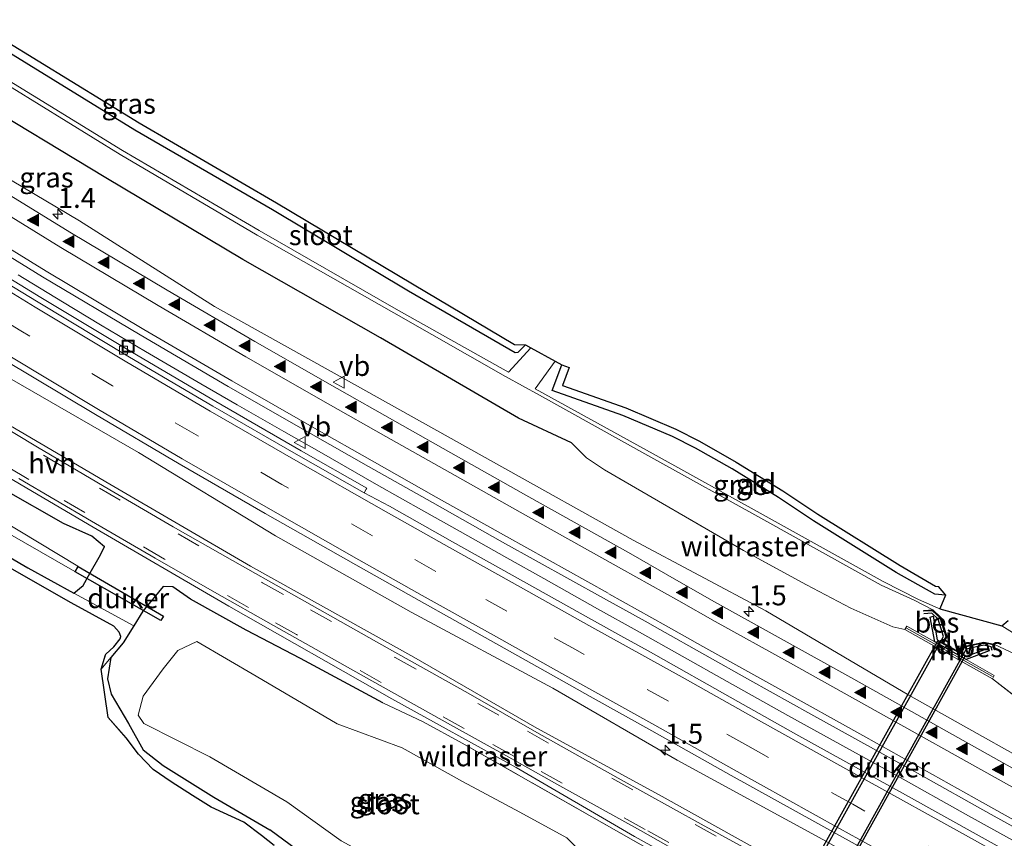
# Model space of a CAD drawing. Units: metres. Extents: x 26451 to 30003, y 372230 to 375000.
# Drawn here: x 26938 to 27060, y 374526 to 374628 of the extents above; entities that cross this region are included whole.
import ezdxf
from ezdxf.enums import TextEntityAlignment as Align

# ---------------------------------------------------------------- set-up
doc = ezdxf.new("R2010")
doc.units = ezdxf.units.M
doc.linetypes.add('IE-TERREINAFSCHEIDING', pattern=[10, 8, -2])
doc.linetypes.add('VW-3-9_STREEP', pattern=[12, 3, -9])
doc.layers.get('0').update_dxf_attribs({"lineweight": 25})
for name, color, linetype, lineweight in [('B-ME-AM-KILOMETR-S-B1', 7, 'Continuous', 18), ('B-ME-BV-GELEIDECONSTRUCTIE-GELEIDERAIL-L-B1', 213, 'BV-GELEIDERAIL', 18), ('B-ME-IE-GRASLAND-GV-B6', 93, 'Continuous', 18), ('B-ME-IE-GRONDWERKLIJN-GROND_INGERICHT-GV-B6', 253, 'Continuous', 18), ('B-ME-IE-INRICHTINGSELEMENT-S-B1', 253, 'Continuous', 18), ('B-ME-IE-TERREINAFSCHEIDING-RASTERHEKWERK-L-B1', 8, 'IE-TERREINAFSCHEIDING', 18), ('B-ME-KW-LEUNING-L-B1', 8, 'Continuous', 18), ('B-ME-MW-MUUR-GV-B6', 8, 'IE-TERREINAFSCHEIDING-KUNSTMATIG', 18), ('B-ME-OG-WATER-GV-B6', 153, 'Continuous', 18), ('B-ME-VH-VERH_SOORT-BETON-OVERIG-GV-B6', 8, 'IE-TERREINAFSCHEIDING-NATUURLIJK-HOUTWAL', 18), ('B-ME-VH-VERH_SOORT-BITUMEN-GV-B6', 8, 'IE-TERREINAFSCHEIDING-NATUURLIJK-HOUTWAL', 18), ('B-ME-VH-VERH_SOORT-HALF_VERHARDING-GV-B6', 8, 'IE-TERREINAFSCHEIDING-NATUURLIJK-HOUTWAL', 18), ('B-ME-VV-KOLK-S-B1', 8, 'Continuous', 18), ('B-ME-VW-MARKERING-39STREEP-015-L-B1', 255, 'VW-3-9_STREEP', 18), ('B-ME-VW-MARKERING-STREEP-015-L-B1', 7, 'Continuous', 18), ('B-ME-VW-MARKERING-VLAKMARK-S-B1', 7, 'Continuous', 18), ('B-ME-VW-MEUBILAIR_WEGMEUBILAIR-VERKEERSBORD-S-B1', 8, 'Continuous', 18)]:
    doc.layers.add(name, color=color, linetype=linetype, lineweight=lineweight)
for name, color, linetype in [('B-ME-FV-FAUNAPASSAGE-FAUNATUNNEL-L-B1', 10, 'Continuous'), ('B-ME-GC-DAMWAND-GV-B6', 10, 'Continuous'), ('B-ME-GW-INSTEEKWATERGANG-L-B1', 10, 'Continuous'), ('B-ME-KG-KADASTRAAL-OPNAMEDTMGRENS-L-B1', 10, 'Continuous'), ('B-ME-KW-DUIKER-GV-B6', 10, 'Continuous'), ('B-ME-OB-BESCHOEIING-GV-B6', 10, 'Continuous')]:
    doc.layers.add(name, color=color, linetype=linetype)
doc.styles.add('NLCS-ISO', font='NLCS-ISO.TTF')
doc.linetypes.add('BV-GELEIDERAIL', pattern='A,10,-3,[108,NLCS.SHX,S=1,R=0,X=0,Y=0],-3', length=16)
doc.linetypes.add('IE-TERREINAFSCHEIDING-KUNSTMATIG', pattern='A,4,[82,NLCS.SHX,S=0.75,R=90,X=0,Y=0],4,-2', length=10)
doc.linetypes.add('IE-TERREINAFSCHEIDING-NATUURLIJK-HOUTWAL', pattern='A,7,-1.5,[67,NLCS.SHX,S=0.75,R=45,X=0,Y=0],-1.5,7,-1.5,[70,NLCS.SHX,S=0.75,R=0,X=0,Y=0],-1.5', length=20)

# ---------------------------------------------------------------- blocks, each defined once
blk = doc.blocks.new('hecto')
for p, q in [((0, 0.625), (-0.625, 0)), ((0, -0.625), (0, 0.625)), ((-0.625, 0), (0.625, 0)), ((0.625, 0), (0, -0.625))]:
    blk.add_line(p, q)
blk = doc.blocks.new('verfsymbol')
for color in [252, 253]:
    blk.add_hatch(color=color).paths.add_polyline_path([(0.75, -0.625), (0, 0.75), (-0.75, -0.625)])
blk.add_lwpolyline([(0.75, -0.625), (0, 0.75), (-0.75, -0.625)], close=True)
blk = doc.blocks.new('kolk')
blk.add_lwpolyline([(-0.5, -0.5), (0.5, -0.5), (0.5, 0.5), (-0.5, 0.5)], close=True)
blk = doc.blocks.new('put')
for p, q in [((0.75, 0.75), (-0.75, 0.75)), ((-0.75, 0.75), (-0.75, -0.75)), ((0.75, -0.75), (0.75, 0.75)), ((-0.75, -0.75), (0.75, -0.75))]:
    blk.add_line(p, q)
blk.add_lwpolyline([(-0.625, 0.625), (0.625, 0.625), (0.625, -0.625), (-0.625, -0.625)], close=True)
blk = doc.blocks.new('verkeersbord')
for p, q in [((0, 0.75), (-0.75, -0.625)), ((0.75, -0.625), (0, 0.75)), ((-0.75, -0.625), (0.75, -0.625))]:
    blk.add_line(p, q)

msp = doc.modelspace()

# ---------------------------------------------------------------- linework, layer by layer
at = {"layer": 'B-ME-BV-GELEIDECONSTRUCTIE-GELEIDERAIL-L-B1'}
msp.add_polyline3d([(27070.0334, 374521.0008, 2.8978), (27055.9092, 374528.8244, 2.9128), (27046.7215, 374533.9547, 2.8988), (27033.4129, 374541.2991, 2.8908), (27025.8391, 374545.5588, 2.9078), (27014.6245, 374551.8564, 2.9138), (27009.6598, 374554.5885, 2.8831), (27003.007, 374558.355, 2.909), (26998.37, 374560.948, 2.886), (26992.577, 374564.218, 2.893), (26988.053, 374566.755, 2.898), (26982.133, 374570.082, 2.888), (26975.283, 374574.028, 2.885), (26970.589, 374576.692, 2.869), (26964.754, 374580.018, 2.899), (26960.23, 374582.612, 2.871), (26953.351, 374586.629, 2.877), (26947.728, 374589.983, 2.863), (26943.006, 374592.817, 2.859), (26937.495, 374596.199, 2.866)], dxfattribs=at)
at = {"layer": 'B-ME-FV-FAUNAPASSAGE-FAUNATUNNEL-L-B1'}
for p, q in [((27052.4269, 374550.4994, -0.2789), (27031.9892, 374513.8534, -0.2211)), ((27055.2611, 374548.917, -0.29), (27034.9065, 374512.233, -0.241))]:
    msp.add_line(p, q, dxfattribs=at)
for points in [[(27052.4269, 374550.4994, -0.2789), (27052.7835, 374551.1386, -0.28), (27052.1179, 374553.302, -0.25), (27051.3325, 374554.0397, -0.246), (27050.3522, 374553.9827, -0.176)], [(27058.8672, 374549.3901, -0.198), (27058.7474, 374549.845, -0.248), (27057.8145, 374550.051, -0.248), (27055.6111, 374549.5478, -0.291), (27055.2611, 374548.917, -0.29)]]:
    msp.add_polyline3d(points, dxfattribs=at)
at = {"layer": 'B-ME-GC-DAMWAND-GV-B6'}
msp.add_polyline3d([(27054.9988, 374549.0626, -0.29), (27055.653, 374548.697, -0.319), (27058.417, 374549.71, -0.204), (27058.504, 374549.376, -0.043), (27055.6205, 374548.2805, 1.376), (27051.6948, 374550.4909, 1.396), (27051.14, 374553.56, 0.001), (27051.493, 374553.664, -0.229), (27052.004, 374550.736, -0.261), (27052.6889, 374550.3533, -0.2789), (27052.7762, 374550.3045, -0.721), (27054.9115, 374549.1113, -0.721), (27054.9988, 374549.0626, -0.29)], dxfattribs=at)
at = {"layer": 'B-ME-GW-INSTEEKWATERGANG-L-B1'}
for points in [[(26798.279, 374729.282, 1.275), (26816.781, 374712.347, 1.301), (26827.942, 374703.035, 1.297), (26840.443, 374692.392, 1.299), (26854.995, 374680.595, 1.298), (26871.272, 374668.263, 1.312), (26885.472, 374657.661, 1.341), (26886.664, 374657.098, 1.346), (26902.657, 374645.81, 1.287), (26918.889, 374635.09, 1.317), (26935.225, 374624.586, 1.3), (26952.034, 374614.259, 1.217), (26969.181, 374604.323, 1.286), (26986.107, 374594.2, 1.103), (26999.407, 374586.519, 0.88), (26999.77, 374586.545, 0.929), (27000.6956, 374587.4607, 0.904)], [(27006.423, 374575.28, 1.521), (26999.838, 374578.322, 1.54), (26982.615, 374588.335, 1.522), (26965.474, 374598.087, 1.57), (26948.387, 374608.29, 1.531), (26931.462, 374618.5, 1.529), (26914.969, 374629.151, 1.494), (26898.652, 374639.997, 1.577), (26882.376, 374651.205, 1.635), (26866.561, 374662.812, 1.661), (26850.866, 374674.929, 1.667), (26835.404, 374686.938, 1.811), (26820.001, 374699.571, 1.89), (26805.435, 374712.2, 1.973), (26790.126, 374725.684, 2.134)], [(27053.024, 374556.3, 0.179), (27051.717, 374556.431, 0.37), (27046.884, 374559.123, 0.486), (27036.582, 374565.558, 0.791), (27032.249, 374568.457, 1.03), (27026.438, 374572.019, 1.231), (27021.907, 374574.6, 1.18), (27019.017, 374576.048, 1.132), (27012.826, 374578.694, 0.803), (27004.031, 374581.801, 0.146), (27005.2142, 374584.9828, -0.28)], [(26927.185, 374566.009, 1.205), (26932.045, 374563.552, 1.07), (26938.667, 374559.719, 0.992), (26944.409, 374556.561, 1.023), (26945.558, 374557.49, 1.112), (26946.445, 374559.064, 1.178), (26947.554, 374561.018, 1.308), (26948.249, 374562.324, 1.49), (26946.649, 374563.644, 1.563), (26943.137, 374565.223, 1.544), (26935.683, 374569.453, 1.538), (26928.175, 374574.011, 1.616)], [(26982.939, 374542.868, 1.456), (26972.662, 374548.393, 1.394), (26965.905, 374551.952, 1.295), (26958.968, 374555.78, 1.359), (26956.767, 374557.348, 1.442), (26955.56, 374557.375, 1.464), (26953.03, 374554.302, 1.23), (26951.8728, 374552.4602, 1.081), (26950.545, 374550.347, 0.91), (26949.034, 374548.52, 0.921), (26948.612, 374545.856, 0.65), (26949.066, 374543.96, 0.733), (26951.213, 374540.328, 0.645), (26953.051, 374537.034, 0.638), (26955.566, 374535.087, 0.98), (26961.846, 374531.152, 1.197), (26968.851, 374527.046, 1.306)], [(27009.478, 374504.463, 1.263), (27006.402, 374505.838, 1.452), (27003.52, 374507.332, 1.572), (26999.389, 374509.63, 1.53), (26997.196, 374510.849, 1.531), (26994.125, 374512.904, 1.436), (26991.415, 374514.333, 1.452), (26988.276, 374515.775, 1.543), (26986.099, 374516.857, 1.609), (26984.232, 374517.946, 1.573), (26982.66, 374519.043, 1.481), (26980.517, 374520.62, 1.273), (26979.138, 374521.409, 1.289), (26976.301, 374522.609, 1.459), (26974.211, 374523.631, 1.527), (26972.171, 374524.624, 1.55), (26968.851, 374527.046, 1.306)]]:
    msp.add_polyline3d(points, dxfattribs=at)
at = {"layer": 'B-ME-IE-GRASLAND-GV-B6'}
for points in [[(26935.225, 374624.586, 1.3), (26952.034, 374614.259, 1.217), (26969.181, 374604.323, 1.286), (26986.107, 374594.2, 1.103), (26999.407, 374586.519, 0.88), (26999.77, 374586.545, 0.929), (27000.6956, 374587.4607, 0.904), (27001.347, 374587.103, -0.45), (26998.583, 374584.06, -0.45), (26984.566, 374591.921, -0.324), (26967.52, 374601.733, -0.281), (26950.487, 374611.691, -0.29), (26933.621, 374622.013, -0.27)], [(26933.338, 374621.55, -0.257), (26950.199, 374611.18, -0.281), (26967.249, 374601.147, -0.302), (26984.294, 374591.444, -0.339), (26998.2, 374583.547, -0.482), (27002.433, 374581.192, -0.323), (27016.312, 374573.498, -0.308), (27030.408, 374565.67, -0.319), (27045.039, 374557.524, -0.313), (27049.135, 374555.652, -0.458), (27051.481, 374554.449, -0.721), (27050.329, 374554.382, -0.721), (27050.3348, 374554.2822, -0.176), (27051.4439, 374554.3467, -0.246), (27052.3812, 374553.4663, -0.25), (27053.1079, 374551.1044, -0.28), (27052.6889, 374550.3533, -0.2789), (27052.004, 374550.736, -0.261), (27051.493, 374553.664, -0.229), (27051.14, 374553.56, 0.001), (27051.6948, 374550.4909, 1.396), (27048.212, 374552.452, 1.072), (27047.962, 374552.031, 1.473), (27046.483, 374552.334, 1.584), (27041.252, 374554.686, 1.512), (27035.739, 374557.57, 1.536), (27027.878, 374561.872, 1.569), (27010.544, 374571.89, 1.542), (27008.324, 374573.392, 1.553), (27006.423, 374575.28, 1.521), (26999.838, 374578.322, 1.54), (26982.615, 374588.335, 1.522), (26965.474, 374598.087, 1.57), (26948.387, 374608.29, 1.531), (26931.462, 374618.5, 1.529)], [(26931.462, 374618.5, 1.529), (26948.387, 374608.29, 1.531), (26965.474, 374598.087, 1.57), (26982.615, 374588.335, 1.522), (26999.838, 374578.322, 1.54), (27006.423, 374575.28, 1.521), (27008.324, 374573.392, 1.553), (27010.544, 374571.89, 1.542), (27027.878, 374561.872, 1.569), (27035.739, 374557.57, 1.536), (27041.252, 374554.686, 1.512), (27046.483, 374552.334, 1.584), (27047.962, 374552.031, 1.473), (27058.882, 374545.885, 1.493), (27063.642, 374542.192, 1.556)], [(27069.934, 374531.805, 1.844), (27048.464, 374543.849, 1.839), (27030.634, 374554.342, 1.841), (27014.115, 374563.131, 1.877), (26996.713, 374572.85, 1.872), (26979.394, 374582.534, 1.867), (26961.937, 374592.261, 1.887), (26945.109, 374602.92, 1.842), (26928.085, 374613.007, 1.869)], [(26929.8017, 374602.5311, 2.0925), (26940.4908, 374595.96, 2.0855), (26952.6757, 374588.7109, 2.0815), (26963.6465, 374582.2945, 2.0755), (26973.9261, 374576.4294, 2.0875), (26981.1298, 374572.3265, 2.0895), (26989.1095, 374567.8295, 2.0865), (26997.8559, 374562.9097, 2.0915), (27010.424, 374555.919, 2.111), (27015.6165, 374553.0371, 2.1265), (27017.458, 374552.015, 2.132), (27028.677, 374545.715, 2.126), (27036.246, 374541.458, 2.109), (27049.552, 374534.115, 2.117), (27058.741, 374528.984, 2.131), (27072.864, 374521.161, 2.116)], [(27071.3814, 374518.4888, 2.175), (27057.2559, 374526.3132, 2.141), (27048.0696, 374531.4427, 2.144), (27034.7581, 374538.7888, 2.147), (27027.1788, 374543.0515, 2.14), (27015.9693, 374549.3462, 2.138), (27012.5672, 374551.2344, 2.1312), (27008.9432, 374553.2458, 2.124), (27000.4623, 374558.0033, 2.138), (26991.6129, 374562.9494, 2.113), (26983.7362, 374567.3881, 2.107), (26980.5991, 374569.0366, 2.158), (26980.855, 374569.488, 2.1), (26980.9434, 374569.6434, 2.1793), (26972.7532, 374574.2913, 2.1763), (26962.1059, 374580.4313, 2.1553), (26951.7146, 374586.528, 2.1483), (26940.3222, 374593.3722, 2.1323), (26934.3508, 374597.0058, 2.1313)], [(27053.024, 374556.3, 0.179), (27052.322, 374554.612, -0.721), (27051.766, 374554.854, -0.721), (27049.692, 374555.756, -0.435), (27045.289, 374557.984, -0.328), (27030.678, 374566.091, -0.325), (27016.592, 374573.898, -0.326), (27001.908, 374581.984, -0.329), (27004.389, 374585.435, -0.329), (27005.2142, 374584.9829, -0.28), (27004.031, 374581.801, 0.146), (27012.826, 374578.694, 0.803), (27019.017, 374576.048, 1.132), (27021.907, 374574.6, 1.18), (27026.438, 374572.019, 1.231), (27032.249, 374568.457, 1.03), (27036.582, 374565.558, 0.791), (27046.884, 374559.123, 0.486), (27051.717, 374556.431, 0.37), (27053.024, 374556.3, 0.179)], [(26934.195, 374584.589, 2.169), (26952.455, 374574.062, 2.109), (26969.554, 374563.69, 1.971), (26986.469, 374554.165, 1.917), (27004.1, 374544.723, 1.876), (27019.588, 374535.74, 1.8255), (27037.765, 374525.872, 1.809), (27059.556, 374513.56, 1.83), (27079.219, 374503.059, 1.828)], [(27076.754, 374498.575, 1.551), (27057.1, 374509.326, 1.53), (27037.811, 374520.055, 1.523), (27017.354, 374531.441, 1.5525), (27002.116, 374539.731, 1.565), (26986.789, 374548.559, 1.609), (26966.438, 374559.926, 1.723), (26948.903, 374570.108, 1.834), (26931.759, 374580.158, 1.907)], [(26928.937, 374575.29, 1.744), (26946.333, 374565.059, 1.66)], [(27017.7967, 374523.6615, 1.32), (26992.823, 374537.866, 1.365), (26987.931, 374540.515, 1.416), (26982.939, 374542.868, 1.456), (26972.662, 374548.393, 1.394), (26965.905, 374551.952, 1.295), (26958.968, 374555.78, 1.359), (26956.767, 374557.348, 1.442), (26955.56, 374557.375, 1.464), (26953.03, 374554.302, 1.23), (26951.8728, 374552.4602, 1.081), (26944.409, 374556.561, 1.023), (26945.558, 374557.49, 1.112), (26946.445, 374559.064, 1.178), (26947.554, 374561.018, 1.308), (26948.249, 374562.324, 1.49), (26946.649, 374563.644, 1.563), (26943.137, 374565.223, 1.544), (26935.683, 374569.453, 1.538)], [(26935.683, 374569.453, 1.538), (26943.137, 374565.223, 1.544), (26946.649, 374563.644, 1.563), (26948.249, 374562.324, 1.49), (26947.554, 374561.018, 1.308)], [(26931.617, 374566.643, -0.178), (26944.524, 374559.227, -0.295), (26944.911, 374559.901, -0.257), (26930.42, 374568.633, -0.163)], [(26946.333, 374565.059, 1.66), (26963.728, 374554.907, 1.537), (26984.025, 374543.38, 1.459), (26999.552, 374534.82, 1.398), (27014.306, 374526.243, 1.36), (27034.71, 374514.983, 1.38)], [(26947.554, 374561.018, 1.308), (26946.445, 374559.064, 1.178), (26945.558, 374557.49, 1.112), (26944.409, 374556.561, 1.023), (26938.667, 374559.719, 0.992), (26932.045, 374563.552, 1.07)], [(26972.171, 374524.624, 1.55), (26968.851, 374527.046, 1.306), (26961.846, 374531.152, 1.197), (26955.566, 374535.087, 0.98), (26953.051, 374537.034, 0.638), (26951.213, 374540.328, 0.645), (26949.066, 374543.96, 0.733), (26948.612, 374545.856, 0.65), (26949.034, 374548.52, 0.921), (26950.545, 374550.347, 0.91), (26951.8728, 374552.4602, 1.081), (26953.03, 374554.302, 1.23), (26955.56, 374557.375, 1.464), (26956.767, 374557.348, 1.442), (26958.968, 374555.78, 1.359), (26965.905, 374551.952, 1.295)], [(27060.075, 374552.459, -0.721), (27060.8712, 374553.1291, -0.386)], [(27064.706, 374549.558, -0.721), (27060.075, 374552.459, -0.721)], [(26965.905, 374551.952, 1.295), (26972.662, 374548.393, 1.394), (26982.939, 374542.868, 1.456), (26987.931, 374540.515, 1.416), (26992.823, 374537.866, 1.365), (27017.7967, 374523.6615, 1.32)], [(27007.039, 374511.392, -0.584), (27008.657, 374510.61, -0.593), (27010.808, 374515.458, -0.523), (27011.901, 374520.461, -0.642), (27010.217, 374521.784, -0.611), (27005.834, 374526.0715, -0.2845), (27000.014, 374529.25, -0.311), (26992.855, 374533.079, -0.267), (26985.349, 374537.284, -0.273), (26977.234, 374540.251, -0.443), (26967.118, 374546.191, -0.42), (26959.748, 374550.507, -0.405), (26957.36, 374549.409, -0.454), (26955.531, 374547.135, -0.452), (26953.066, 374543.698, -0.453), (26952.427, 374541.365, -0.497), (26953.138, 374540.317, -0.437), (26961.349, 374536.162, -0.44), (26970.961, 374530.545, -0.438), (26977.717, 374525.691, -0.209), (26984.759, 374521.878, -0.212), (26992.739, 374517.564, -0.251), (26998.341, 374514.491, -0.258), (27007.039, 374511.392, -0.584)], [(27063.642, 374542.192, 1.556), (27058.882, 374545.885, 1.493), (27059.129, 374546.305, 1.097), (27055.6205, 374548.2805, 1.376), (27058.504, 374549.376, -0.043), (27058.417, 374549.71, -0.204), (27055.653, 374548.697, -0.319), (27054.9988, 374549.0626, -0.29), (27055.4138, 374549.8104, -0.291), (27057.8134, 374550.3585, -0.248), (27058.9908, 374550.0985, -0.248), (27059.1573, 374549.4665, -0.198), (27059.254, 374549.492, -0.721), (27059.072, 374550.183, -0.721), (27063.85, 374547.95, -0.721)]]:
    msp.add_polyline3d(points, dxfattribs=at)
at = {"layer": 'B-ME-IE-GRONDWERKLIJN-GROND_INGERICHT-GV-B6'}
for points in [[(26935.7572, 374625.4327, 1.3), (26952.5465, 374615.1178, 1.217), (26969.6883, 374605.1848, 1.286), (26986.6137, 374595.0621, 1.103), (26999.3296, 374587.516, 0.929), (27000.6956, 374587.4607, 0.904), (26999.77, 374586.545, 0.929), (26999.407, 374586.519, 0.88), (26986.107, 374594.2, 1.103), (26969.181, 374604.323, 1.286), (26952.034, 374614.259, 1.217), (26935.225, 374624.586, 1.3)], [(27052.1479, 374557.3928, 0.179), (27053.024, 374556.3, 0.179), (27051.717, 374556.431, 0.37), (27046.884, 374559.123, 0.486), (27036.582, 374565.558, 0.791), (27032.249, 374568.457, 1.03), (27026.438, 374572.019, 1.231), (27021.907, 374574.6, 1.18), (27019.017, 374576.048, 1.132), (27012.826, 374578.694, 0.803), (27004.031, 374581.801, 0.146), (27005.2142, 374584.9829, -0.28), (27006.1515, 374584.6343, -0.28), (27005.3226, 374582.4053, 0.146), (27013.1894, 374579.6262, 0.803), (27019.4379, 374576.9556, 1.132), (27022.3788, 374575.4821, 1.18), (27026.9469, 374572.88, 1.231), (27032.7886, 374569.2992, 1.03), (27037.1251, 374566.3978, 0.791), (27047.3925, 374559.9844, 0.486), (27051.8167, 374557.426, 0.37), (27052.1479, 374557.3928, 0.179)], [(26932.045, 374563.552, 1.07), (26938.667, 374559.719, 0.992), (26944.409, 374556.561, 1.023), (26951.8728, 374552.4602, 1.081), (26950.545, 374550.347, 0.91), (26949.034, 374548.52, 0.921)], [(26949.034, 374548.52, 0.921), (26947.8049, 374547.0713, 0.805), (26948.4029, 374548.9618, 0.994), (26949.3842, 374549.8474, 1.067), (26950.1806, 374550.8411, 0.973), (26950.2556, 374551.1462, 0.969), (26950.0542, 374551.7018, 0.987), (26949.3904, 374552.424, 1.022), (26944.0905, 374555.3434, 1.086), (26935.2725, 374560.3596, 1.073)], [(26969.3748, 374525.1253, 1.514), (26967.8005, 374526.3567, 1.366), (26965.6203, 374528.0214, 1.185), (26961.5171, 374529.8849, 1.353), (26959.1921, 374531.3383, 1.274), (26956.5372, 374533.0579, 1.121), (26954.299, 374534.5936, 1.006), (26952.4769, 374536.5071, 0.643), (26950.9153, 374538.5321, 0.073), (26948.6932, 374541.0503, -0.088), (26947.8049, 374547.0713, 0.805), (26949.034, 374548.52, 0.921), (26948.612, 374545.856, 0.65), (26949.066, 374543.96, 0.733), (26951.213, 374540.328, 0.645), (26953.051, 374537.034, 0.638), (26955.566, 374535.087, 0.98), (26961.846, 374531.152, 1.197), (26968.851, 374527.046, 1.306), (26972.171, 374524.624, 1.55)]]:
    msp.add_polyline3d(points, dxfattribs=at)
at = {"layer": 'B-ME-IE-TERREINAFSCHEIDING-RASTERHEKWERK-L-B1'}
for points in [[(27047.962, 374552.031, 1.473), (27046.483, 374552.334, 1.584), (27041.252, 374554.686, 1.512), (27035.739, 374557.57, 1.536), (27027.878, 374561.872, 1.569), (27010.544, 374571.89, 1.542), (27008.324, 374573.392, 1.553), (27006.423, 374575.28, 1.521)], [(27084.445, 374530.304, 1.531), (27063.642, 374542.192, 1.556), (27058.882, 374545.885, 1.493)], [(26982.939, 374542.868, 1.456), (26987.931, 374540.515, 1.416), (26992.823, 374537.866, 1.365), (27017.7967, 374523.6615, 1.32)]]:
    msp.add_polyline3d(points, dxfattribs=at)
at = {"layer": 'B-ME-KG-KADASTRAAL-OPNAMEDTMGRENS-L-B1'}
for points in [[(26935.7573, 374625.4327, 1.3), (26952.5466, 374615.1178, 1.217), (26969.6884, 374605.1848, 1.286), (26986.6138, 374595.0621, 1.103), (26999.3297, 374587.516, 0.929), (27000.6958, 374587.4608, 0.904), (27001.3472, 374587.1032, -0.45), (27004.3891, 374585.435, -0.329), (27005.2143, 374584.9829, -0.28), (27006.1516, 374584.6343, -0.28), (27005.3226, 374582.4053, 0.146), (27013.1895, 374579.6262, 0.803), (27019.4379, 374576.9556, 1.132), (27022.3789, 374575.4821, 1.18), (27026.947, 374572.88, 1.231), (27032.7887, 374569.2992, 1.03), (27037.1252, 374566.3978, 0.791), (27047.3925, 374559.9844, 0.486), (27051.8168, 374557.426, 0.37), (27052.148, 374557.3928, 0.179), (27053.0241, 374556.3, 0.179), (27052.3221, 374554.612, -0.721), (27060.075, 374552.459, -0.721), (27060.8713, 374553.1291, -0.386)], [(26969.3749, 374525.1253, 1.514), (26967.8006, 374526.3567, 1.366), (26965.6204, 374528.0214, 1.185), (26961.5172, 374529.8849, 1.353), (26959.1921, 374531.3383, 1.274), (26956.5373, 374533.0579, 1.121), (26954.2991, 374534.5936, 1.006), (26952.477, 374536.5071, 0.643), (26950.9154, 374538.5321, 0.073), (26948.6932, 374541.0503, -0.088), (26947.805, 374547.0713, 0.805), (26948.3686, 374548.8535, 0.9832), (26948.403, 374548.9618, 0.994), (26949.3842, 374549.8474, 1.067), (26950.1807, 374550.8411, 0.973), (26950.2557, 374551.1462, 0.969), (26950.0543, 374551.7018, 0.987), (26949.3905, 374552.424, 1.022), (26944.0906, 374555.3434, 1.086), (26935.2726, 374560.3596, 1.073)]]:
    msp.add_polyline3d(points, dxfattribs=at)
at = {"layer": 'B-ME-KW-DUIKER-GV-B6'}
for points in [[(26955.585, 374553.695, -0.142), (26955.275, 374553.141, -0.065), (26944.569, 374559.217, -0.02), (26944.953, 374559.867, -0.005), (26955.585, 374553.695, -0.142)], [(27055.5102, 374548.7195, -0.319), (27035.1831, 374512.1366, -0.31), (27031.7315, 374514.053, -0.269), (27052.0972, 374550.6266, -0.261), (27055.5102, 374548.7195, -0.319)]]:
    msp.add_polyline3d(points, dxfattribs=at)
at = {"layer": 'B-ME-KW-LEUNING-L-B1'}
msp.add_line((27048.1732, 374552.193, 1.6845), (27058.9161, 374546.1454, 1.6845), dxfattribs=at)
at = {"layer": 'B-ME-MW-MUUR-GV-B6'}
msp.add_polyline3d([(27051.6948, 374550.4909, 1.396), (27055.6205, 374548.2805, 1.376), (27059.129, 374546.305, 1.097), (27058.882, 374545.885, 1.493), (27047.962, 374552.031, 1.473), (27048.212, 374552.452, 1.072), (27051.6948, 374550.4909, 1.396)], dxfattribs=at)
at = {"layer": 'B-ME-OB-BESCHOEIING-GV-B6'}
for points in [[(27051.481, 374554.449, -0.721), (27052.469, 374553.521, -0.721), (27053.216, 374551.093, -0.721), (27052.7762, 374550.3045, -0.721), (27052.6889, 374550.3533, -0.2789), (27053.1079, 374551.1044, -0.28), (27052.3812, 374553.4663, -0.25), (27051.4439, 374554.3467, -0.246), (27050.3348, 374554.2822, -0.176), (27050.329, 374554.382, -0.721), (27051.481, 374554.449, -0.721)], [(27059.072, 374550.183, -0.721), (27059.254, 374549.492, -0.721), (27059.1573, 374549.4665, -0.198), (27058.9908, 374550.0985, -0.248), (27057.8134, 374550.3585, -0.248), (27055.4138, 374549.8104, -0.291), (27054.9988, 374549.0626, -0.29), (27054.9115, 374549.1113, -0.721), (27055.348, 374549.898, -0.721), (27057.813, 374550.461, -0.721), (27059.072, 374550.183, -0.721)]]:
    msp.add_polyline3d(points, dxfattribs=at)
at = {"layer": 'B-ME-OG-WATER-GV-B6'}
for points in [[(27063.85, 374547.95, -0.721), (27059.072, 374550.183, -0.721), (27057.813, 374550.461, -0.721), (27055.348, 374549.898, -0.721), (27054.9115, 374549.1113, -0.721), (27052.7762, 374550.3045, -0.721), (27053.216, 374551.093, -0.721), (27052.469, 374553.521, -0.721), (27051.481, 374554.449, -0.721), (27049.135, 374555.652, -0.458), (27045.039, 374557.524, -0.313), (27030.408, 374565.67, -0.319), (27016.312, 374573.498, -0.308), (27002.433, 374581.192, -0.323), (26998.2, 374583.547, -0.482), (26984.294, 374591.444, -0.339), (26967.249, 374601.147, -0.302), (26950.199, 374611.18, -0.281), (26933.338, 374621.55, -0.257)], [(26933.621, 374622.013, -0.27), (26950.487, 374611.691, -0.29), (26967.52, 374601.733, -0.281), (26984.566, 374591.921, -0.324), (26998.583, 374584.06, -0.45), (27001.3471, 374587.1032, -0.45), (27004.389, 374585.435, -0.329), (27001.908, 374581.984, -0.329), (27016.592, 374573.898, -0.326), (27030.678, 374566.091, -0.325), (27045.289, 374557.984, -0.328), (27049.692, 374555.756, -0.435), (27051.766, 374554.854, -0.721), (27052.322, 374554.612, -0.721)], [(26930.42, 374568.633, -0.163), (26944.911, 374559.901, -0.257)], [(26944.911, 374559.901, -0.257), (26944.524, 374559.227, -0.295), (26931.617, 374566.643, -0.178)], [(27052.322, 374554.612, -0.721), (27060.075, 374552.459, -0.721), (27064.706, 374549.558, -0.721)], [(27010.808, 374515.458, -0.523), (27008.657, 374510.61, -0.593), (27007.039, 374511.392, -0.584), (26998.341, 374514.491, -0.258), (26992.739, 374517.564, -0.251), (26984.759, 374521.878, -0.212), (26977.717, 374525.691, -0.209), (26970.961, 374530.545, -0.438), (26961.349, 374536.162, -0.44), (26953.138, 374540.317, -0.437), (26952.427, 374541.365, -0.497), (26953.066, 374543.698, -0.453), (26955.531, 374547.135, -0.452), (26957.36, 374549.409, -0.454), (26959.748, 374550.507, -0.405), (26967.118, 374546.191, -0.42), (26977.234, 374540.251, -0.443), (26985.349, 374537.284, -0.273), (26992.855, 374533.079, -0.267), (27000.014, 374529.25, -0.311), (27005.834, 374526.0715, -0.2845), (27010.217, 374521.784, -0.611), (27011.901, 374520.461, -0.642), (27010.808, 374515.458, -0.523)]]:
    msp.add_polyline3d(points, dxfattribs=at)
at = {"layer": 'B-ME-VH-VERH_SOORT-BETON-OVERIG-GV-B6'}
for points in [[(26980.5991, 374569.0366, 2.158), (26972.4068, 374573.6857, 2.155), (26961.7551, 374579.8282, 2.134), (26951.3585, 374585.928, 2.127), (26939.9612, 374592.7751, 2.111), (26933.987, 374596.4105, 2.11)], [(26934.3508, 374597.0058, 2.1313), (26940.3222, 374593.3722, 2.1323), (26951.7146, 374586.528, 2.1483), (26962.1059, 374580.4313, 2.1553), (26972.7532, 374574.2913, 2.1763), (26980.9434, 374569.6434, 2.1793), (26980.855, 374569.488, 2.1), (26980.5991, 374569.0366, 2.158)]]:
    msp.add_polyline3d(points, dxfattribs=at)
at = {"layer": 'B-ME-VH-VERH_SOORT-BITUMEN-GV-B6'}
for points in [[(26933.2752, 374608.0463, 1.877), (26943.9199, 374601.5025, 1.888), (26956.0442, 374594.2895, 1.883), (26966.9644, 374587.9026, 1.893), (26977.212, 374582.0558, 1.905), (26984.401, 374577.9612, 1.919), (26992.3657, 374573.4727, 1.898), (27001.1017, 374568.5588, 1.874), (27013.81, 374561.442, 1.898), (27018.4434, 374558.8016, 1.9084), (27023.902, 374555.691, 1.93), (27041.605, 374545.825, 1.923), (27062.437, 374534.182, 1.934)], [(27072.864, 374521.161, 2.116), (27058.741, 374528.984, 2.131), (27049.552, 374534.115, 2.117), (27036.246, 374541.458, 2.109), (27028.677, 374545.715, 2.126), (27017.458, 374552.015, 2.132), (27015.6165, 374553.0371, 2.1265), (27010.424, 374555.919, 2.111), (26997.8559, 374562.9097, 2.0915), (26989.1095, 374567.8295, 2.0865), (26981.1298, 374572.3265, 2.0895), (26973.9261, 374576.4294, 2.0875), (26963.6465, 374582.2945, 2.0755), (26952.6757, 374588.7109, 2.0815), (26940.4908, 374595.96, 2.0855), (26929.8017, 374602.5311, 2.0925)], [(26933.987, 374596.4105, 2.11), (26939.9612, 374592.7751, 2.111), (26951.3585, 374585.928, 2.127), (26961.7551, 374579.8282, 2.134), (26972.4068, 374573.6857, 2.155), (26980.5991, 374569.0366, 2.158)], [(27086.572, 374500.3448, 1.9298), (27051.4811, 374519.9038, 1.9518), (27039.4459, 374526.5558, 1.9138), (27026.3439, 374533.837, 1.9658), (27016.4349, 374539.4119, 1.9838), (27008.7714, 374543.6763, 1.9685), (27004.854, 374545.856, 1.93), (26996.3325, 374550.6545, 1.948), (26987.4666, 374555.6098, 1.982), (26979.566, 374560.0619, 2.011), (26968.2574, 374566.4794, 2.075), (26957.5542, 374572.6517, 2.138), (26947.0938, 374578.789, 2.191), (26935.6397, 374585.6702, 2.254)], [(26931.5665, 374579.6983, 1.871), (26939.8678, 374574.7265, 1.852), (26948.9201, 374569.399, 1.807), (26956.812, 374564.807, 1.738), (26964.1731, 374560.6211, 1.694), (26971.5234, 374556.4675, 1.641), (26983.7479, 374549.5798, 1.59), (26993.5673, 374544.0933, 1.568), (27002.121, 374539.18, 1.516), (27012.241, 374533.514, 1.479), (27022.601, 374527.75, 1.48), (27036.2729, 374520.2946, 1.497), (27042.9941, 374516.5186, 1.511), (27053.5639, 374510.6563, 1.498), (27063.5708, 374505.0884, 1.505)], [(27069.2328, 374496.6771, 1.361), (27055.846, 374504.1453, 1.395), (27045.8392, 374509.7132, 1.371), (27035.2699, 374515.5753, 1.389), (27028.5494, 374519.3509, 1.369), (27015.018, 374526.974, 1.321), (27004.968, 374532.556, 1.364), (26999.006, 374535.924, 1.41), (26991.372, 374540.137, 1.452), (26981.534, 374545.634, 1.484), (26969.3, 374552.527, 1.522), (26961.942, 374556.685, 1.569), (26954.556, 374560.885, 1.637), (26946.635, 374565.494, 1.678), (26937.558, 374570.836, 1.731)], [(26980.5991, 374569.0366, 2.158), (26983.7362, 374567.3881, 2.107), (26991.6129, 374562.9494, 2.113), (27000.4623, 374558.0033, 2.138), (27008.9432, 374553.2458, 2.124), (27012.5672, 374551.2344, 2.1312), (27015.9693, 374549.3462, 2.138), (27027.1788, 374543.0515, 2.14), (27034.7581, 374538.7888, 2.147), (27048.0696, 374531.4427, 2.144), (27057.2559, 374526.3132, 2.141), (27071.3814, 374518.4888, 2.175)]]:
    msp.add_polyline3d(points, dxfattribs=at)
at = {"layer": 'B-ME-VH-VERH_SOORT-HALF_VERHARDING-GV-B6'}
for points in [[(26928.085, 374613.007, 1.869), (26945.109, 374602.92, 1.842), (26961.937, 374592.261, 1.887), (26979.394, 374582.534, 1.867), (26996.713, 374572.85, 1.872), (27014.115, 374563.131, 1.877), (27030.634, 374554.342, 1.841), (27048.464, 374543.849, 1.839), (27069.934, 374531.805, 1.844)], [(27062.437, 374534.182, 1.934), (27041.605, 374545.825, 1.923), (27023.902, 374555.691, 1.93), (27018.4434, 374558.8016, 1.9084), (27013.81, 374561.442, 1.898), (27001.1017, 374568.5588, 1.874), (26992.3657, 374573.4727, 1.898), (26984.401, 374577.9612, 1.919), (26977.212, 374582.0558, 1.905), (26966.9644, 374587.9026, 1.893), (26956.0442, 374594.2895, 1.883), (26943.9199, 374601.5025, 1.888), (26933.2752, 374608.0463, 1.877)], [(26935.6397, 374585.6702, 2.254), (26947.0938, 374578.789, 2.191), (26957.5542, 374572.6517, 2.138), (26968.2574, 374566.4794, 2.075), (26979.566, 374560.0619, 2.011), (26987.4666, 374555.6098, 1.982), (26996.3325, 374550.6545, 1.948), (27004.854, 374545.856, 1.93), (27008.7714, 374543.6763, 1.9685), (27016.4349, 374539.4119, 1.9838), (27026.3439, 374533.837, 1.9658), (27039.4459, 374526.5558, 1.9138), (27051.4811, 374519.9038, 1.9518), (27086.572, 374500.3448, 1.9298)], [(27079.219, 374503.059, 1.828), (27059.556, 374513.56, 1.83), (27037.765, 374525.872, 1.809), (27019.588, 374535.74, 1.8255), (27004.1, 374544.723, 1.876), (26986.469, 374554.165, 1.917), (26969.554, 374563.69, 1.971), (26952.455, 374574.062, 2.109), (26934.195, 374584.589, 2.169)], [(27063.5708, 374505.0884, 1.505), (27053.5639, 374510.6563, 1.498), (27042.9941, 374516.5186, 1.511), (27036.2729, 374520.2946, 1.497), (27022.601, 374527.75, 1.48), (27012.241, 374533.514, 1.479), (27002.121, 374539.18, 1.516), (26993.5673, 374544.0933, 1.568), (26983.7479, 374549.5798, 1.59), (26971.5234, 374556.4675, 1.641), (26964.1731, 374560.6211, 1.694), (26956.812, 374564.807, 1.738), (26948.9201, 374569.399, 1.807), (26939.8678, 374574.7265, 1.852), (26931.5665, 374579.6983, 1.871)], [(26931.759, 374580.158, 1.907), (26948.903, 374570.108, 1.834), (26966.438, 374559.926, 1.723), (26986.789, 374548.559, 1.609), (27002.116, 374539.731, 1.565), (27017.354, 374531.441, 1.5525), (27037.811, 374520.055, 1.523), (27057.1, 374509.326, 1.53), (27076.754, 374498.575, 1.551)], [(27060.7246, 374491.5211, 0.6716), (27059.815, 374489.969, 0.625), (27055.886, 374491.95, 0.643), (27053.497, 374493.661, 0.662), (27055.3733, 374497.4589, 0.9569), (27056.436, 374499.61, 1.124), (27056.747, 374502.361, 1.324), (27048.9272, 374507.1025, 1.3727), (27034.71, 374514.983, 1.38), (27014.306, 374526.243, 1.36), (26999.552, 374534.82, 1.398), (26984.025, 374543.38, 1.459), (26963.728, 374554.907, 1.537), (26946.333, 374565.059, 1.66), (26928.937, 374575.29, 1.744)], [(26937.558, 374570.836, 1.731), (26946.635, 374565.494, 1.678), (26954.556, 374560.885, 1.637), (26961.942, 374556.685, 1.569), (26969.3, 374552.527, 1.522), (26981.534, 374545.634, 1.484), (26991.372, 374540.137, 1.452), (26999.006, 374535.924, 1.41), (27004.968, 374532.556, 1.364), (27015.018, 374526.974, 1.321), (27028.5494, 374519.3509, 1.369), (27035.2699, 374515.5753, 1.389), (27045.8392, 374509.7132, 1.371), (27055.846, 374504.1453, 1.395), (27069.2328, 374496.6771, 1.361)]]:
    msp.add_polyline3d(points, dxfattribs=at)
at = {"layer": 'B-ME-VW-MARKERING-39STREEP-015-L-B1'}
for points in [[(27088.6213, 374504.0236, 2.06), (27053.5127, 374523.5925, 2.063), (27041.4764, 374530.2451, 2.075), (27028.408, 374537.5076, 2.082), (27018.5061, 374543.0785, 2.1), (27006.9152, 374549.5284, 2.088), (26998.3649, 374554.2952, 2.0694), (26989.5072, 374559.2459, 2.0494), (26981.6185, 374563.6914, 2.0524), (26970.3279, 374570.0987, 2.0644), (26959.6507, 374576.2559, 2.0504), (26949.2224, 374582.3743, 2.0544), (26937.7971, 374589.2383, 2.0464), (26931.8065, 374592.8836, 2.0474)], [(26930.8198, 374579.6047, 1.879), (26940.6361, 374573.7397, 1.848), (26947.5977, 374569.6328, 1.806), (26957.417, 374563.942, 1.744), (26967.9381, 374557.8453, 1.665), (26973.9024, 374554.4829, 1.623), (26984.4624, 374548.5131, 1.599), (26994.7721, 374542.7957, 1.551), (27000.967, 374539.337, 1.513), (27011.467, 374533.487, 1.482), (27021.841, 374527.723, 1.483), (27035.274, 374520.266, 1.492), (27041.997, 374516.489, 1.518), (27052.568, 374510.626, 1.516), (27062.575, 374505.058, 1.522)], [(27069.7581, 374496.9707, 1.419), (27056.3698, 374504.4398, 1.405), (27046.3629, 374510.0077, 1.41), (27035.7928, 374515.8702, 1.412), (27029.0712, 374519.6465, 1.396), (27015.6349, 374527.1053, 1.346), (27005.2607, 374532.8694, 1.38), (26999.236, 374536.24, 1.414), (26993.046, 374539.696, 1.453), (26982.728, 374545.418, 1.493), (26972.157, 374551.394, 1.525), (26966.181, 374554.763, 1.558), (26955.694, 374560.796, 1.645), (26945.8, 374566.574, 1.714), (26938.823, 374570.69, 1.752), (26928.985, 374576.568, 1.786)]]:
    msp.add_polyline3d(points, dxfattribs=at)
at = {"layer": 'B-ME-VW-MARKERING-STREEP-015-L-B1'}
for points in [[(26932.122, 374606.1741, 2.058), (26942.7819, 374599.6209, 2.048), (26954.9269, 374592.3955, 2.048), (26965.8645, 374585.9986, 2.045), (26976.1231, 374580.1455, 2.079), (26983.3171, 374576.048, 2.085), (26991.2869, 374571.5566, 2.075), (27000.0253, 374566.6414, 2.056), (27012.646, 374559.573, 2.064), (27019.792, 374555.584, 2.077), (27024.345, 374553.019, 2.08), (27033.337, 374548.03, 2.072), (27044.655, 374541.715, 2.063), (27059.215, 374533.582, 2.067), (27072.676, 374526.07, 2.069)], [(27010.992, 374556.528, 2.15), (26998.32, 374563.597, 2.142), (26989.575, 374568.516, 2.137), (26981.597, 374573.012, 2.14), (26974.395, 374577.114, 2.138), (26964.119, 374582.977, 2.126), (26953.154, 374589.39, 2.132), (26940.976, 374596.635, 2.136), (26930.292, 374603.203, 2.143)], [(26933.625, 374595.818, 2.141), (26939.602, 374592.181, 2.14), (26951.004, 374585.331, 2.148), (26961.406, 374579.228, 2.144), (26972.062, 374573.083, 2.158), (26983.338, 374566.684, 2.146), (26991.217, 374562.244, 2.143), (27000.068, 374557.297, 2.163), (27008.606, 374552.536, 2.089), (27020.206, 374546.081, 2.054), (27030.101, 374540.514, 2.015), (27043.138, 374533.269, 2.012), (27055.175, 374526.616, 2.075), (27090.3, 374507.038, 2.087)], [(26936.0253, 374586.308, 2.273), (26947.4743, 374579.4298, 2.232), (26957.929, 374573.2959, 2.182), (26968.6275, 374567.1264, 2.135), (26979.9329, 374560.7107, 2.068), (26987.8314, 374556.2597, 2.055), (26996.6958, 374551.3053, 2.014), (27005.2366, 374546.5427, 2.011), (27016.8186, 374540.0977, 2.006), (27026.7274, 374534.523, 1.992), (27039.8269, 374527.2432, 1.969), (27051.8625, 374520.591, 1.977), (27086.9548, 374501.0312, 1.975)], [(27011.0877, 374556.4686, 2.073), (27018.2339, 374552.4795, 2.206), (27022.7869, 374549.9145, 2.134), (27031.7788, 374544.9256, 2.019), (27043.0969, 374538.6105, 2.094), (27057.6567, 374530.4776, 2.12), (27071.1179, 374522.9655, 2.086), (27079.0951, 374518.5114, 2.11), (27091.6324, 374511.5628, 2.089), (27103.3375, 374505.0297, 2.076), (27104.3015, 374504.4951, 2.0629)]]:
    msp.add_polyline3d(points, dxfattribs=at)

# ---------------------------------------------------------------- block references
at = {"layer": 'B-ME-AM-KILOMETR-S-B1', "rotation": 90}
for p in [(26942.431, 374603.75, 2.291), (27028.526, 374554.246, 2.165), (27018.11, 374537.001, 2.244)]:
    msp.add_blockref('hecto', p, dxfattribs=at)
at = {"layer": 'B-ME-IE-INRICHTINGSELEMENT-S-B1', "rotation": 90}
msp.add_blockref('put', (26951.181, 374587.298, 2.16), dxfattribs=at)
at = {"layer": 'B-ME-VV-KOLK-S-B1', "rotation": 90}
msp.add_blockref('kolk', (26950.589, 374586.812, 2.09), dxfattribs=at)
at = {"layer": 'B-ME-VW-MARKERING-VLAKMARK-S-B1', "rotation": 90}
for p in [(26939.366, 374603.0077, 1.9719), (26943.7812, 374600.3387, 1.9659), (26948.1505, 374597.7157, 1.9674), (26952.5427, 374595.1157, 1.9653), (26956.9579, 374592.5157, 1.9646), (26961.3731, 374589.9387, 1.968), (26965.7423, 374587.3618, 1.9681), (26970.1345, 374584.7848, 1.984), (26974.6187, 374582.2308, 1.9923), (26978.9879, 374579.7228, 2.0004), (26983.4721, 374577.1919, 2.0039), (26987.9103, 374574.7299, 1.9963), (26992.4175, 374572.1759, 1.9853), (26996.8097, 374569.714, 1.973), (27002.3287, 374566.6078, 1.9664), (27006.8359, 374564.0999, 1.9681), (27011.3201, 374561.6149, 1.9748), (27015.6663, 374559.0839, 1.9886), (27020.2425, 374556.622, 1.9924), (27024.6347, 374554.114, 2.0019), (27029.1189, 374551.6291, 1.998), (27033.5341, 374549.1672, 1.9963), (27038.0183, 374546.6822, 1.9935), (27042.4618, 374544.1634, 1.9923), (27046.9231, 374541.7055, 1.9918), (27051.328, 374539.1911, 1.9972), (27055.1399, 374537.1569, 1.9934), (27059.6294, 374534.586, 1.9982)]:
    msp.add_blockref('verfsymbol', p, dxfattribs=at)
at = {"layer": 'B-ME-VW-MEUBILAIR_WEGMEUBILAIR-VERKEERSBORD-S-B1', "rotation": 90}
for p in [(26977.477, 374582.821, 2.05), (26972.614, 374575.297, 2.261)]:
    msp.add_blockref('verkeersbord', p, dxfattribs=at)

# ---------------------------------------------------------------- texts
at = {"layer": 'B-ME-AM-KILOMETR-S-B1', "ltscale": 0.2, "style": 'NLCS-ISO'}
for s, p in [('1.4', (26942.431, 374603.75, 2.291)), ('1.5', (27028.526, 374554.246, 2.165)), ('1.5', (27018.11, 374537.001, 2.244))]:
    msp.add_text(s, height=2.5, dxfattribs=at).set_placement(p, align=Align.BOTTOM_LEFT)
at = {"layer": 'B-ME-GC-DAMWAND-GV-B6', "ltscale": 0.2, "style": 'NLCS-ISO'}
msp.add_text('dw', height=2.5, dxfattribs=at).set_placement((27054.2231, 374550.1853), align=Align.MIDDLE_CENTER)
at = {"layer": 'B-ME-IE-GRASLAND-GV-B6', "ltscale": 0.2, "style": 'NLCS-ISO'}
for p in [(26951.2558, 374617.513), (26941.007, 374608.326), (27027.466, 374570.0235), (26983.2043, 374530.919), (26982.164, 374530.5585)]:
    msp.add_text('gras', height=2.5, dxfattribs=at).set_placement(p, align=Align.MIDDLE_CENTER)
at = {"layer": 'B-ME-IE-GRONDWERKLIJN-GROND_INGERICHT-GV-B6', "ltscale": 0.2, "style": 'NLCS-ISO'}
msp.add_text('gld', height=2.5, dxfattribs=at).set_placement((27029.4233, 374570.1691), align=Align.MIDDLE_CENTER)
at = {"layer": 'B-ME-IE-TERREINAFSCHEIDING-RASTERHEKWERK-L-B1', "ltscale": 0.2, "style": 'NLCS-ISO'}
for p in [(27028.0756, 374562.3819), (26995.3724, 374536.2276)]:
    msp.add_text('wildraster', height=2.5, dxfattribs=at).set_placement(p, align=Align.MIDDLE_CENTER)
at = {"layer": 'B-ME-KW-DUIKER-GV-B6', "ltscale": 0.2, "style": 'NLCS-ISO'}
for p in [(26951.1934, 374555.923), (27046.0064, 374534.851)]:
    msp.add_text('duiker', height=2.5, dxfattribs=at).set_placement(p, align=Align.MIDDLE_CENTER)
at = {"layer": 'B-ME-MW-MUUR-GV-B6', "ltscale": 0.2, "style": 'NLCS-ISO'}
msp.add_text('mr', height=2.5, dxfattribs=at).set_placement((27053.3136, 374549.4193), align=Align.MIDDLE_CENTER)
at = {"layer": 'B-ME-OB-BESCHOEIING-GV-B6', "ltscale": 0.2, "style": 'NLCS-ISO'}
for p in [(27051.9735, 374552.8865), (27057.4404, 374549.8295)]:
    msp.add_text('bes', height=2.5, dxfattribs=at).set_placement(p, align=Align.MIDDLE_CENTER)
at = {"layer": 'B-ME-OG-WATER-GV-B6', "ltscale": 0.2, "style": 'NLCS-ISO'}
for p in [(26975.1981, 374601.1476), (26983.5404, 374530.2521)]:
    msp.add_text('sloot', height=2.5, dxfattribs=at).set_placement(p, align=Align.MIDDLE_CENTER)
at = {"layer": 'B-ME-VH-VERH_SOORT-HALF_VERHARDING-GV-B6', "ltscale": 0.2, "style": 'NLCS-ISO'}
msp.add_text('hvh', height=2.5, dxfattribs=at).set_placement((26941.6982, 374572.7333), align=Align.MIDDLE_CENTER)
at = {"layer": 'B-ME-VW-MEUBILAIR_WEGMEUBILAIR-VERKEERSBORD-S-B1', "ltscale": 0.2, "style": 'NLCS-ISO'}
for p in [(26977.477, 374582.821, 2.05), (26972.614, 374575.297, 2.261)]:
    msp.add_text('vb', height=2.5, dxfattribs=at).set_placement(p, align=Align.BOTTOM_LEFT)

doc.saveas('drawing.dxf')
